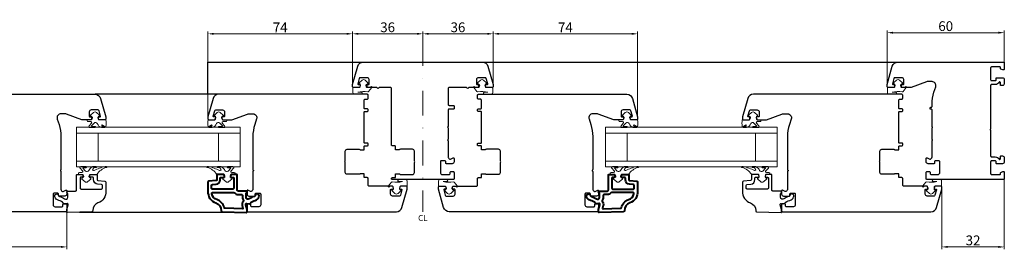
# Model space of a CAD drawing. Units: millimetres. Extents: x -15676 to -8099, y 1777 to 4511.
# Drawn here: x -9033 to -8529, y 1856 to 1974 of the extents above; entities that cross this region are included whole.
import ezdxf

# ---------------------------------------------------------------- set-up
doc = ezdxf.new("R2010")
doc.units = ezdxf.units.MM
doc.linetypes.add('DASHDOT', pattern=[25.4, 12.7, -6.35, 0, -6.35])
for name, color, linetype, lineweight in [('BURLETE', 251, 'Continuous', 18), ('COTAS', 4, 'Continuous', 25), ('EJES', 3, 'DASHDOT', 9), ('SUPLEMENTOS', 131, 'Continuous', 9)]:
    doc.layers.add(name, color=color, linetype=linetype, lineweight=lineweight)
doc.layers.add('Perfil PVC', color=7, linetype='Continuous', lineweight=30, true_color=0x20366e)
doc.layers.add('PERFILES', color=7, linetype='Continuous', lineweight=40, true_color=0x22346e)
doc.styles.add('ARIAL', font='arial.ttf')
doc.styles.get("Standard").update_dxf_attribs({"font": 'arial.ttf'})
doc.dimstyles.new('SCALE1-1Hor', dxfattribs={"dimtxt": 2.5, "dimasz": 3, "dimexe": 1.2, "dimexo": 0.1, "dimgap": 0.8, "dimtad": 1, "dimtoh": 1, "dimdec": 0, "dimdsep": 46, "dimtxsty": 'ARIAL', "dimcen": 0, "dimclrd": 5, "dimclre": 5, "dimclrt": 256, "dimadec": 0, "dimazin": 0, "dimtp": 0.3, "dimtm": 0.3, "dimtfac": 1, "dimtdec": 0, "dimtmove": 2, "dimatfit": 3, "dimfxl": 1, "dimtolj": 1, "dimtzin": 0, "dimlwd": 9, "dimlwe": 9, "dimarcsym": 0})

# ---------------------------------------------------------------- blocks, each defined once
blk = doc.blocks.new('JQ 2')
at = {"layer": 'PERFILES'}
for points in [[(3.16, 0.64), (3.27, -0.7, -0.256912), (3.08, -1.14, 0.18826), (1.57, -3.63, -0.291537), (-0.25, -5.61), (-0.46, -5.67, -1), (-0.98, -3.73), (-0.76, -3.68, 0.291537), (-0.4, -3.28, -0.12332), (0.79, -0.62, 0.625521), (0, 1), (-1.86, 1, 0.267949), (-2.29, 0.75, -0.767327), (-3.22, 1), (-3.22, 5, 0.414214), (-3.72, 5.5), (-11.42, 5.5, -0.414214), (-11.72, 5.8), (-11.72, 8.46, -0.339454), (-11.5, 8.75), (-10.6, 8.99, -0.493145), (-10.22, 8.7), (-10.22, 7.6, 0.414214), (-9.92, 7.3), (-4.72, 7.3, 0.414214), (-4.22, 7.8), (-4.22, 18.2, 0.414214), (-4.72, 18.7), (-6.07, 18.7, 0.388879), (-6.57, 18.24), (-6.74, 16.3, -0.388879), (-9.03, 14.2), (-9.92, 14.2, 0.414214), (-10.22, 13.9), (-10.22, 12.3, -0.493145), (-10.6, 12.01), (-11.5, 12.25, -0.339454), (-11.72, 12.54), (-11.72, 15.7, -0.414214), (-11.42, 16), (-9.03, 16, 0.388879), (-8.54, 16.46), (-8.22, 20.04, -0.388879), (-7.72, 20.5), (-3.18, 20.5, -0.337606), (2.87, 16.47, 0.331659), (6.82, 13.77, -0.416231), (7.34, 13.29), (7.78, 0.81, -0.424475), (7.48, 0.5), (6.28, 0.5), (3.79, 1.17, 0.520567)], [(-1.8, 18.59, 0.48633), (-2.42, 18.11), (-2.42, 7.14, 0.221671), (-2.24, 6.76, -0.221671), (-1.42, 5), (-1.42, 3.3, 0.414214), (-0.92, 2.8), (0, 2.8, -0.157197), (1.64, 2.27, 0.368652), (2.02, 2.31, -0.268939), (4.25, 2.91), (5.53, 2.56, 0.504041), (5.9, 2.86), (5.6, 11.68, 0.333102), (5.22, 12.15, -0.252538), (1.17, 15.88, 0.255175)]]:
    blk.add_lwpolyline(points, format="xyb", close=True, dxfattribs=at)
blk = doc.blocks.new('*D46')
at = {"layer": 'COTAS', "color": 5, "lineweight": 9, "transparency": 16777216}
for p, q in [((-8936.59, 1923.67), (-8936.59, 1967.7)), ((-8933.59, 1966.5), (-8865.59, 1966.5)), ((-8862.59, 1940.18), (-8862.59, 1967.7))]:
    blk.add_line(p, q, dxfattribs=at)
at = {"layer": 'COTAS', "color": 5, "transparency": 16777216}
for points in [[(-8933.59, 1967), (-8933.59, 1966), (-8936.59, 1966.5)], [(-8865.59, 1967), (-8865.59, 1966), (-8862.59, 1966.5)]]:
    blk.add_solid(points, dxfattribs=at)
at = {"layer": 'Defpoints', "color": 0, "transparency": 16777216}
for p in [(-8862.59, 1966.5), (-8862.59, 1940.08), (-8936.59, 1923.57)]:
    blk.add_point(p, dxfattribs=at)
at = {"layer": 'COTAS', "transparency": 16777216, "insert": (-8899.59, 1969.8), "char_height": 5, "attachment_point": 5, "style": 'ARIAL'}
blk.add_mtext('\\A1;74', dxfattribs=at)
blk = doc.blocks.new('*D47')
at = {"layer": 'COTAS', "color": 5, "lineweight": 9, "transparency": 16777216}
for p, q in [((-8862.59, 1940.68), (-8862.59, 1967.7)), ((-8859.59, 1966.5), (-8829.59, 1966.5)), ((-8826.59, 1952.17), (-8826.59, 1967.7))]:
    blk.add_line(p, q, dxfattribs=at)
at = {"layer": 'COTAS', "color": 5, "transparency": 16777216}
for points in [[(-8859.59, 1967), (-8859.59, 1966), (-8862.59, 1966.5)], [(-8829.59, 1967), (-8829.59, 1966), (-8826.59, 1966.5)]]:
    blk.add_solid(points, dxfattribs=at)
at = {"layer": 'Defpoints', "color": 0, "transparency": 16777216}
for p in [(-8826.59, 1966.5), (-8826.59, 1952.07), (-8862.59, 1940.58)]:
    blk.add_point(p, dxfattribs=at)
at = {"layer": 'COTAS', "transparency": 16777216, "insert": (-8844.59, 1969.85), "char_height": 5, "attachment_point": 5, "style": 'ARIAL'}
blk.add_mtext('\\A1;36', dxfattribs=at)
blk = doc.blocks.new('*D48')
at = {"layer": 'COTAS', "color": 5, "lineweight": 9, "transparency": 16777216}
for p, q in [((-8790.59, 1940.18), (-8790.59, 1967.7)), ((-8787.59, 1966.5), (-8719.59, 1966.5)), ((-8716.59, 1924.18), (-8716.59, 1967.7))]:
    blk.add_line(p, q, dxfattribs=at)
at = {"layer": 'COTAS', "color": 5, "transparency": 16777216}
for points in [[(-8787.59, 1967), (-8787.59, 1966), (-8790.59, 1966.5)], [(-8719.59, 1967), (-8719.59, 1966), (-8716.59, 1966.5)]]:
    blk.add_solid(points, dxfattribs=at)
at = {"layer": 'Defpoints', "color": 0, "transparency": 16777216}
for p in [(-8716.59, 1966.5), (-8790.59, 1940.08), (-8716.59, 1924.08)]:
    blk.add_point(p, dxfattribs=at)
at = {"layer": 'COTAS', "transparency": 16777216, "insert": (-8753.59, 1969.8), "char_height": 5, "attachment_point": 5, "style": 'ARIAL'}
blk.add_mtext('\\A1;74', dxfattribs=at)
blk = doc.blocks.new('*D49')
at = {"layer": 'COTAS', "color": 5, "lineweight": 9, "transparency": 16777216}
for p, q in [((-8826.59, 1952.17), (-8826.59, 1967.7)), ((-8823.59, 1966.5), (-8793.59, 1966.5)), ((-8790.59, 1940.18), (-8790.59, 1967.7))]:
    blk.add_line(p, q, dxfattribs=at)
at = {"layer": 'COTAS', "color": 5, "transparency": 16777216}
for points in [[(-8823.59, 1967), (-8823.59, 1966), (-8826.59, 1966.5)], [(-8793.59, 1967), (-8793.59, 1966), (-8790.59, 1966.5)]]:
    blk.add_solid(points, dxfattribs=at)
at = {"layer": 'Defpoints', "color": 0, "transparency": 16777216}
for p in [(-8790.59, 1966.5), (-8826.59, 1952.07), (-8790.59, 1940.08)]:
    blk.add_point(p, dxfattribs=at)
at = {"layer": 'COTAS', "transparency": 16777216, "insert": (-8808.59, 1969.85), "char_height": 5, "attachment_point": 5, "style": 'ARIAL'}
blk.add_mtext('\\A1;36', dxfattribs=at)
blk = doc.blocks.new('702500')
at = {"layer": 'Perfil PVC'}
blk.add_lwpolyline([(815.21, 1213.5), (814.96, 1214.4, -0.493145), (815.25, 1214.78), (815.96, 1214.78, 0.498385), (816.25, 1215.16), (815.46, 1217.91, 0.33477), (814.98, 1218.28), (811.45, 1218.28, 0.414214), (810.45, 1217.28), (810.45, 1215.08, 0.414214), (810.75, 1214.78), (811.65, 1214.78, -0.493145), (811.94, 1214.4), (811.7, 1213.5, -0.339454), (811.41, 1213.28), (806.82, 1213.28, 0.267949), (806.39, 1213.03, -0.57735), (805.52, 1213.03, 0.267949), (805.09, 1213.28), (796.45, 1213.28, 0.414214), (795.95, 1212.78), (795.95, 1204.63, 0.414214), (796.45, 1204.13), (798.65, 1204.13, -0.414214), (798.95, 1203.83), (798.95, 1202.43, -0.414214), (798.65, 1202.13), (796.25, 1202.13, 0.414214), (795.95, 1201.83), (795.95, 1193.45, -0.267949), (795.8, 1193.19, 0.57735), (795.8, 1192.67, -0.267949), (795.95, 1192.41), (795.95, 1186.95, -0.267949), (795.8, 1186.69, 0.57735), (795.8, 1186.17, -0.267949), (795.95, 1185.91), (795.95, 1177.6, 0.206032), (796.11, 1177.24, -0.056428), (796.5, 1176.77, 0.370662), (797.13, 1176.6), (798.53, 1177.25, -0.548619), (798.95, 1176.98), (798.95, 1175.28, -0.414214), (797.95, 1174.28), (795.05, 1174.28, -0.414214), (794.75, 1174.58), (794.75, 1175.28, 0.414214), (794.25, 1175.78), (792.45, 1175.78, 0.414214), (791.95, 1175.28), (791.95, 1169.78, 0.414214), (792.95, 1168.78), (796.45, 1168.78, 0.414214), (796.95, 1169.28), (796.95, 1169.78, -0.414214), (797.45, 1170.28), (798.45, 1170.28, -0.414214), (798.95, 1169.78), (798.95, 1166.58, -0.414214), (798.65, 1166.28), (767.25, 1166.28, -0.414214), (766.95, 1166.58), (766.95, 1166.68, -0.414214), (767.45, 1167.18), (768.73, 1167.18, 0.429634), (769.03, 1167.49), (768.95, 1168.86, -0.429634), (769.25, 1169.18), (770.86, 1169.18, -0.267949), (771.12, 1169.03, 0.267949), (771.55, 1168.78), (777.65, 1168.78, 0.414214), (778.65, 1169.78), (778.65, 1174.75, -0.182676), (778.73, 1174.95, 0.377964), (778.73, 1175.61, -0.182676), (778.65, 1175.81), (778.65, 1180.68, 0.414214), (777.65, 1181.68), (771.48, 1181.68, 0.227735), (771.09, 1181.49, -0.227735), (770.86, 1181.38), (769.25, 1181.38, -0.429634), (768.95, 1181.69), (769.03, 1183.06, 0.429634), (768.73, 1183.38), (767.45, 1183.38, -0.414214), (766.95, 1183.88), (766.95, 1212.78, 0.414214), (766.45, 1213.28), (760.82, 1213.28, 0.267949), (760.39, 1213.03, -0.57735), (759.52, 1213.03, 0.267949), (759.09, 1213.28), (754.5, 1213.28, -0.339454), (754.21, 1213.5), (753.96, 1214.4, -0.493145), (754.25, 1214.78), (755.15, 1214.78, 0.414214), (755.45, 1215.08), (755.45, 1217.28, 0.414214), (754.45, 1218.28), (750.93, 1218.28, 0.33477), (750.45, 1217.91), (749.66, 1215.16, 0.498385), (749.95, 1214.78), (750.65, 1214.78, -0.493145), (750.94, 1214.4), (750.7, 1213.5, -0.339454), (750.41, 1213.28), (747.45, 1213.28, -0.414214), (746.95, 1213.78), (746.95, 1214.79), (749.62, 1224.1, -0.33477), (752.5, 1226.28), (813.4, 1226.28, -0.33477), (816.29, 1224.1), (818.95, 1214.79), (818.95, 1213.78, -0.414214), (818.45, 1213.28), (815.5, 1213.28, -0.339454)], format="xyb", close=True, dxfattribs=at)
blk = doc.blocks.new('702201')
at = {"layer": 'Perfil PVC'}
blk.add_lwpolyline([(28.4, 22.3, -0.429633), (28.0843, 22.0004), (26.7157, 22.0721, 0.429633), (26.4, 21.7725), (26.4, 20.5, -0.414214), (25.9, 20), (25.3, 20, -0.414214), (25, 20.3), (25, 21.7, 0.414214), (24.7, 22), (9, 22, 0.414214), (8.7, 21.7), (8.7, 20.3, -0.414214), (8.4, 20), (7.8, 20, -0.414214), (7.5, 20.3), (7.5, 21.5, 0.414214), (7, 22), (3, 22, 0.414214), (2.5, 21.5), (2.5, 20.5, -0.414214), (2, 20), (0.5, 20, -0.414214), (0, 20.5), (0, 96.4506, -0.33477), (2.1749, 99.3349), (11.4914, 102), (12.5, 102, -0.414214), (13, 101.5), (13, 98.5412, -0.339501), (12.7776, 98.2514), (11.8776, 98.0102, -0.493094), (11.5, 98.3), (11.5, 99.0043, 0.498356), (11.1175, 99.2928), (8.3625, 98.5046, 0.334776), (8, 98.0239), (8, 94.5, 0.414214), (9, 93.5), (11.2, 93.5, 0.414214), (11.5, 93.8), (11.5, 94.7, -0.493094), (11.8776, 94.9898), (12.7776, 94.7486, -0.339501), (13, 94.4588), (13, 89.7424), (10.1206, 81.8314, 0.087495), (10, 81.1473), (10, 79, 0.509521), (12.618, 77.0979), (15.4595, 78.0211, -0.078702), (21.6398, 79), (38.4804, 79, -0.267946), (38.7402, 78.85, 0.577342), (39.2598, 78.85, -0.267946), (39.5196, 79), (48.6762, 79, 0.206054), (49.0393, 79.1563, -0.056422), (49.5039, 79.5476, 0.370686), (49.68, 80.1751), (49.0281, 81.5732, -0.54863), (49.3, 82), (51, 82, -0.414214), (52, 81), (52, 78.1, -0.414214), (51.7, 77.8), (51, 77.8, 0.414214), (50.5, 77.3), (50.5, 75.5, 0.414214), (51, 75), (56.5, 75, 0.414214), (57.5, 76), (57.5, 79.5, 0.414214), (57, 80), (56.5, 80, -0.414214), (56, 80.5), (56, 81.5, -0.414214), (56.5, 82), (59.7, 82, -0.414214), (60, 81.7), (60, 5.5494, -0.33477), (57.8251, 2.6651), (48.5086, 0), (47.5, 0, -0.414214), (47, 0.5), (47, 3.4588, -0.339501), (47.2224, 3.7486), (48.1224, 3.9898, -0.493094), (48.5, 3.7), (48.5, 2.9957, 0.498356), (48.8825, 2.7072), (51.6375, 3.4954, 0.334776), (52, 3.9761), (52, 7.5, 0.414214), (51, 8.5), (48.8, 8.5, 0.414214), (48.5, 8.2), (48.5, 7.3, -0.493094), (48.1224, 7.0102), (47.2224, 7.2514, -0.339501), (47, 7.5412), (47, 19.5, 0.414214), (46.5, 20), (43.1, 20, -0.414214), (42.6, 20.5), (42.6, 21.7725, 0.429633), (42.2843, 22.0721), (40.9157, 22.0004, -0.429633), (40.6, 22.3), (40.6, 23.9022, -0.227742), (40.7125, 24.1364, 0.227731), (40.9, 24.5267), (40.9, 30.6997, 0.414214), (39.9, 31.6997), (35.0291, 31.6997, -0.182634), (34.8307, 31.7747, 0.377948), (34.1693, 31.7747, -0.182634), (33.9709, 31.6997), (29.1, 31.6997, 0.414214), (28.1, 30.6997), (28.1, 24.5267, 0.227731), (28.2875, 24.1364, -0.227742), (28.4, 23.9022), (28.4, 22.3)], format="xyb", dxfattribs=at)
blk = doc.blocks.new('*D97')
at = {"layer": 'COTAS', "color": 5, "lineweight": 9, "transparency": 16777216}
for p, q in [((-9090.86, 1887.46), (-9090.86, 1856.34)), ((-9008.86, 1876.19), (-9008.86, 1856.34)), ((-9011.86, 1857.54), (-9087.86, 1857.54))]:
    blk.add_line(p, q, dxfattribs=at)
at = {"layer": 'COTAS', "color": 5, "transparency": 16777216}
for points in [[(-9087.86, 1858.04), (-9087.86, 1857.04), (-9090.86, 1857.54)], [(-9011.86, 1858.04), (-9011.86, 1857.04), (-9008.86, 1857.54)]]:
    blk.add_solid(points, dxfattribs=at)
at = {"layer": 'Defpoints', "color": 0, "transparency": 16777216}
for p in [(-9090.86, 1887.56), (-9008.86, 1876.29), (-9090.86, 1857.54)]:
    blk.add_point(p, dxfattribs=at)
at = {"layer": 'COTAS', "transparency": 16777216, "insert": (-9049.86, 1860.89), "char_height": 5, "attachment_point": 5, "style": 'ARIAL'}
blk.add_mtext('\\A1;82', dxfattribs=at)
blk = doc.blocks.new('*D98')
at = {"layer": 'COTAS', "color": 5, "lineweight": 9, "transparency": 16777216}
for p, q in [((-8528.88, 1893.87), (-8528.88, 1856.34)), ((-8560.88, 1887.46), (-8560.88, 1856.34)), ((-8557.88, 1857.54), (-8531.88, 1857.54))]:
    blk.add_line(p, q, dxfattribs=at)
at = {"layer": 'COTAS', "color": 5, "transparency": 16777216}
for points in [[(-8557.88, 1858.04), (-8557.88, 1857.04), (-8560.88, 1857.54)], [(-8531.88, 1858.04), (-8531.88, 1857.04), (-8528.88, 1857.54)]]:
    blk.add_solid(points, dxfattribs=at)
at = {"layer": 'Defpoints', "color": 0, "transparency": 16777216}
for p in [(-8528.88, 1893.97), (-8560.88, 1887.56), (-8528.88, 1857.54)]:
    blk.add_point(p, dxfattribs=at)
at = {"layer": 'COTAS', "transparency": 16777216, "insert": (-8544.88, 1860.89), "char_height": 5, "attachment_point": 5, "style": 'ARIAL'}
blk.add_mtext('\\A1;32', dxfattribs=at)
blk = doc.blocks.new('*D99')
at = {"layer": 'COTAS', "color": 5, "lineweight": 9, "transparency": 16777216}
for p, q in [((-8588.88, 1940.17), (-8588.88, 1968.28)), ((-8585.88, 1967.08), (-8531.88, 1967.08)), ((-8528.88, 1951.87), (-8528.88, 1968.28))]:
    blk.add_line(p, q, dxfattribs=at)
at = {"layer": 'COTAS', "color": 5, "transparency": 16777216}
for points in [[(-8585.88, 1967.58), (-8585.88, 1966.58), (-8588.88, 1967.08)], [(-8531.88, 1967.58), (-8531.88, 1966.58), (-8528.88, 1967.08)]]:
    blk.add_solid(points, dxfattribs=at)
at = {"layer": 'Defpoints', "color": 0, "transparency": 16777216}
for p in [(-8528.88, 1967.08), (-8528.88, 1951.77), (-8588.88, 1940.07)]:
    blk.add_point(p, dxfattribs=at)
at = {"layer": 'COTAS', "transparency": 16777216, "insert": (-8558.88, 1970.43), "char_height": 5, "attachment_point": 5, "style": 'ARIAL'}
blk.add_mtext('\\A1;60', dxfattribs=at)

msp = doc.modelspace()

# ---------------------------------------------------------------- linework, layer by layer
at = {"color": 251, "true_color": 0x636466}
for p, q in [((-8835.67, 1952.07), (-8583.33, 1952.07)), ((-8931.04, 1935.57), (-8994.41, 1935.57)), ((-9002.31, 1875.35), (-8923.14, 1875.35))]:
    msp.add_line(p, q, dxfattribs=at)
at = {"transparency": 33554556}
msp.add_lwpolyline([(-8936.62, 1935.57), (-8936.62, 1952.07), (-8856.88, 1952.07)], dxfattribs=at)
at = {"layer": 'BURLETE', "color": 251, "lineweight": 9, "true_color": 0x636466}
for points in [[(-8857.71, 1942.77), (-8859.16, 1941.48, 0.598286), (-8859.04, 1940.97), (-8858.81, 1940.91, -0.339454), (-8858.66, 1940.71), (-8858.66, 1939.37, -0.414214), (-8858.96, 1939.07), (-8862.06, 1939.07, 0.414214), (-8862.36, 1938.77), (-8862.36, 1936.45, 0.240079), (-8861.95, 1935.65), (-8858.36, 1935.58), (-8857.93, 1935.76, 0.414214), (-8857.68, 1936.42), (-8857.68, 1936.42, 0.414214), (-8858.34, 1936.68), (-8858.42, 1936.64, -0.125909), (-8858.66, 1936.6), (-8859.91, 1936.71, -0.085968), (-8854.77, 1936.88, 0.258257), (-8854.32, 1937.05), (-8852.68, 1939, 1), (-8853.14, 1939.39), (-8853.31, 1939.19, -0.221695), (-8853.54, 1939.09), (-8854.86, 1939.09, -0.415041), (-8855.16, 1939.39), (-8855.16, 1940.71, -0.339454), (-8855.01, 1940.91), (-8854.78, 1940.97, 0.598286), (-8854.66, 1941.48), (-8856.12, 1942.77, 0.378208)], [(-8795.48, 1942.77), (-8794.02, 1941.48, -0.598286), (-8794.14, 1940.97), (-8794.37, 1940.91, 0.339454), (-8794.52, 1940.71), (-8794.52, 1939.37, 0.414214), (-8794.22, 1939.07), (-8791.12, 1939.07, -0.414214), (-8790.82, 1938.77), (-8790.82, 1936.45, -0.240079), (-8791.23, 1935.65), (-8794.83, 1935.58), (-8795.25, 1935.76, -0.414214), (-8795.51, 1936.42), (-8795.51, 1936.42, -0.414214), (-8794.85, 1936.68), (-8794.77, 1936.64, 0.125909), (-8794.52, 1936.6), (-8793.28, 1936.71, 0.085968), (-8798.42, 1936.88, -0.258257), (-8798.87, 1937.05), (-8800.5, 1939, -1), (-8800.04, 1939.39), (-8799.88, 1939.19, 0.221695), (-8799.65, 1939.09), (-8798.32, 1939.09, 0.415041), (-8798.02, 1939.39), (-8798.02, 1940.71, 0.339454), (-8798.17, 1940.91), (-8798.4, 1940.97, -0.598286), (-8798.52, 1941.48), (-8797.07, 1942.77, -0.378208)], [(-8584.1, 1942.77), (-8585.55, 1941.48, 0.598286), (-8585.43, 1940.97), (-8585.2, 1940.91, -0.339454), (-8585.05, 1940.71), (-8585.05, 1939.37, -0.414214), (-8585.35, 1939.07), (-8588.45, 1939.07, 0.414214), (-8588.75, 1938.77), (-8588.75, 1936.45, 0.240079), (-8588.34, 1935.65), (-8584.75, 1935.58), (-8584.32, 1935.76, 0.414214), (-8584.07, 1936.42), (-8584.07, 1936.42, 0.414214), (-8584.72, 1936.68), (-8584.81, 1936.64, -0.125909), (-8585.05, 1936.6), (-8586.3, 1936.71, -0.085968), (-8581.16, 1936.88, 0.258257), (-8580.71, 1937.05), (-8579.07, 1939, 1), (-8579.53, 1939.39), (-8579.69, 1939.19, -0.221695), (-8579.92, 1939.09), (-8581.25, 1939.09, -0.415041), (-8581.55, 1939.39), (-8581.55, 1940.71, -0.339454), (-8581.4, 1940.91), (-8581.17, 1940.97, 0.598286), (-8581.05, 1941.48), (-8582.51, 1942.77, 0.378208)], [(-8839.28, 1884.87), (-8837.82, 1886.15, 0.598286), (-8837.94, 1886.67), (-8838.17, 1886.73, -0.339454), (-8838.32, 1886.92), (-8838.32, 1888.27, -0.414214), (-8838.02, 1888.57), (-8834.92, 1888.57, 0.414214), (-8834.62, 1888.87), (-8834.62, 1891.18, 0.240079), (-8835.03, 1891.99), (-8838.62, 1892.06), (-8839.05, 1891.87, 0.414214), (-8839.31, 1891.21), (-8839.31, 1891.21, 0.414214), (-8838.65, 1890.96), (-8838.56, 1890.99, -0.125909), (-8838.32, 1891.03), (-8837.07, 1890.93, -0.085968), (-8842.21, 1890.76, 0.258257), (-8842.67, 1890.58), (-8844.3, 1888.63, 1), (-8843.84, 1888.25), (-8843.68, 1888.44, -0.221695), (-8843.45, 1888.55), (-8842.12, 1888.55, -0.415041), (-8841.82, 1888.25), (-8841.82, 1886.92, -0.339454), (-8841.97, 1886.73), (-8842.2, 1886.67, 0.598286), (-8842.32, 1886.15), (-8840.87, 1884.87, 0.378208)], [(-8813.91, 1884.87), (-8815.36, 1886.15, -0.598286), (-8815.24, 1886.67), (-8815.01, 1886.73, 0.339454), (-8814.86, 1886.92), (-8814.86, 1888.27, 0.414214), (-8815.16, 1888.57), (-8818.26, 1888.57, -0.414214), (-8818.56, 1888.87), (-8818.56, 1891.18, -0.240079), (-8818.15, 1891.99), (-8814.56, 1892.06), (-8814.13, 1891.87, -0.414214), (-8813.88, 1891.21), (-8813.88, 1891.21, -0.414214), (-8814.54, 1890.96), (-8814.62, 1890.99, 0.125909), (-8814.86, 1891.03), (-8816.11, 1890.93, 0.085968), (-8810.97, 1890.76, -0.258257), (-8810.52, 1890.58), (-8808.88, 1888.63, -1), (-8809.34, 1888.25), (-8809.51, 1888.44, 0.221695), (-8809.74, 1888.55), (-8811.06, 1888.55, 0.415041), (-8811.36, 1888.25), (-8811.36, 1886.92, 0.339454), (-8811.22, 1886.73), (-8810.99, 1886.67, -0.598286), (-8810.87, 1886.15), (-8812.32, 1884.87, -0.378208)], [(-8565.67, 1884.87), (-8564.21, 1886.15, 0.598286), (-8564.33, 1886.67), (-8564.56, 1886.73, -0.339454), (-8564.71, 1886.92), (-8564.71, 1888.27, -0.414214), (-8564.41, 1888.57), (-8561.31, 1888.57, 0.414214), (-8561.01, 1888.87), (-8561.01, 1891.18, 0.240079), (-8561.42, 1891.99), (-8565.01, 1892.06), (-8565.44, 1891.87, 0.414214), (-8565.7, 1891.21), (-8565.7, 1891.21, 0.414214), (-8565.04, 1890.96), (-8564.95, 1890.99, -0.125909), (-8564.71, 1891.03), (-8563.46, 1890.93, -0.085968), (-8568.6, 1890.76, 0.258257), (-8569.05, 1890.58), (-8570.69, 1888.63, 1), (-8570.23, 1888.25), (-8570.07, 1888.44, -0.221695), (-8569.84, 1888.55), (-8568.51, 1888.55, -0.415041), (-8568.21, 1888.25), (-8568.21, 1886.92, -0.339454), (-8568.36, 1886.73), (-8568.59, 1886.67, 0.598286), (-8568.71, 1886.15), (-8567.25, 1884.87, 0.378208)]]:
    msp.add_lwpolyline(points, format="xyb", close=True, dxfattribs=at)
at = {"layer": 'BURLETE', "color": 251, "lineweight": 5, "true_color": 0x636466}
for points in [[(-8990.89, 1919.47), (-8990.59, 1919.16), (-8989.53, 1919.07, -0.957292), (-8989.55, 1918.57), (-8991.1, 1918.57, -0.191879), (-8993.27, 1920.58, 0.518269), (-8994.88, 1920.86), (-8996.25, 1919.49, 0.63707), (-8996.19, 1919.32), (-8994.48, 1919.17, -0.957292), (-8994.5, 1918.57), (-8997, 1918.57, -0.638063), (-8997.38, 1919.39), (-8996.22, 1920.76, 0.63707), (-8996.6, 1921.59), (-8998, 1921.59, -0.388879), (-8998.49, 1922.05), (-8998.51, 1922.27, -0.440011), (-8998.21, 1922.59), (-8996.46, 1922.59, 0.415041), (-8996.15, 1922.89), (-8996.15, 1924.21, 0.339454), (-8996.3, 1924.41), (-8996.53, 1924.47, -0.598286), (-8996.65, 1924.98), (-8995.2, 1926.27, -0.378208), (-8993.61, 1926.27), (-8992.16, 1924.98, -0.598286), (-8992.28, 1924.47), (-8992.51, 1924.41, 0.339454), (-8992.65, 1924.21), (-8992.65, 1922.87, 0.414214), (-8992.35, 1922.57), (-8989.01, 1922.57, -0.365135), (-8988.91, 1922.49, -0.104979), (-8988.91, 1919.04, -0.549453), (-8989.22, 1918.91), (-8990.57, 1919.85, 0.908789)], [(-8934.56, 1919.47), (-8934.86, 1919.16), (-8935.93, 1919.07, 0.957292), (-8935.9, 1918.57), (-8934.36, 1918.57, 0.191879), (-8932.19, 1920.58, -0.518269), (-8930.58, 1920.86), (-8929.2, 1919.49, -0.63707), (-8929.27, 1919.32), (-8930.98, 1919.17, 0.957292), (-8930.95, 1918.57), (-8928.46, 1918.57, 0.638063), (-8928.07, 1919.39), (-8929.23, 1920.76, -0.63707), (-8928.85, 1921.59), (-8927.46, 1921.59, 0.388879), (-8926.96, 1922.05), (-8926.95, 1922.27, 0.440011), (-8927.25, 1922.59), (-8929, 1922.59, -0.415041), (-8929.3, 1922.89), (-8929.3, 1924.21, -0.339454), (-8929.15, 1924.41), (-8928.92, 1924.47, 0.598286), (-8928.8, 1924.98), (-8930.26, 1926.27, 0.378208), (-8931.85, 1926.27), (-8933.3, 1924.98, 0.598286), (-8933.18, 1924.47), (-8932.95, 1924.41, -0.339454), (-8932.8, 1924.21), (-8932.8, 1922.87, -0.414214), (-8933.1, 1922.57), (-8936.45, 1922.57, 0.365135), (-8936.55, 1922.49, 0.104979), (-8936.55, 1919.04, 0.549453), (-8936.23, 1918.91), (-8934.89, 1919.85, -0.908789)], [(-8718.6, 1919.47), (-8718.3, 1919.16), (-8717.24, 1919.07, -0.957292), (-8717.26, 1918.57), (-8718.81, 1918.57, -0.191879), (-8720.98, 1920.58, 0.518269), (-8722.59, 1920.86), (-8723.96, 1919.49, 0.63707), (-8723.9, 1919.32), (-8722.19, 1919.17, -0.957292), (-8722.21, 1918.57), (-8724.71, 1918.57, -0.638063), (-8725.09, 1919.39), (-8723.93, 1920.76, 0.63707), (-8724.31, 1921.59), (-8725.7, 1921.59, -0.388879), (-8726.2, 1922.05), (-8726.22, 1922.27, -0.440011), (-8725.92, 1922.59), (-8724.16, 1922.59, 0.415041), (-8723.86, 1922.89), (-8723.86, 1924.21, 0.339454), (-8724.01, 1924.41), (-8724.24, 1924.47, -0.598286), (-8724.36, 1924.98), (-8722.91, 1926.27, -0.378208), (-8721.32, 1926.27), (-8719.86, 1924.98, -0.598286), (-8719.99, 1924.47), (-8720.21, 1924.41, 0.339454), (-8720.36, 1924.21), (-8720.36, 1922.87, 0.414214), (-8720.06, 1922.57), (-8716.71, 1922.57, -0.365135), (-8716.62, 1922.49, -0.104979), (-8716.62, 1919.04, -0.549453), (-8716.93, 1918.91), (-8718.28, 1919.85, 0.908789)], [(-8661.05, 1919.47), (-8661.35, 1919.16), (-8662.42, 1919.07, 0.957292), (-8662.39, 1918.57), (-8660.85, 1918.57, 0.191879), (-8658.68, 1920.58, -0.518269), (-8657.07, 1920.86), (-8655.69, 1919.49, -0.63707), (-8655.75, 1919.32), (-8657.47, 1919.17, 0.957292), (-8657.44, 1918.57), (-8654.94, 1918.57, 0.638063), (-8654.56, 1919.39), (-8655.72, 1920.76, -0.63707), (-8655.34, 1921.59), (-8653.95, 1921.59, 0.388879), (-8653.45, 1922.05), (-8653.43, 1922.27, 0.440011), (-8653.73, 1922.59), (-8655.49, 1922.59, -0.415041), (-8655.79, 1922.89), (-8655.79, 1924.21, -0.339454), (-8655.64, 1924.41), (-8655.41, 1924.47, 0.598286), (-8655.29, 1924.98), (-8656.75, 1926.27, 0.378208), (-8658.33, 1926.27), (-8659.79, 1924.98, 0.598286), (-8659.67, 1924.47), (-8659.44, 1924.41, -0.339454), (-8659.29, 1924.21), (-8659.29, 1922.87, -0.414214), (-8659.59, 1922.57), (-8662.94, 1922.57, 0.365135), (-8663.04, 1922.49, 0.104979), (-8663.03, 1919.04, 0.549453), (-8662.72, 1918.91), (-8661.37, 1919.85, -0.908789)], [(-9002.57, 1894.63, -0.440011), (-9002.87, 1894.96), (-9002.85, 1895.17, -0.388879), (-9002.35, 1895.63), (-9001.14, 1895.63, 0.668468), (-9000.78, 1896.48), (-9002.08, 1897.78, -0.668179), (-9001.72, 1898.63), (-8999.09, 1898.63, -0.957292), (-8999.06, 1898.03), (-9000.55, 1897.9, 0.63707), (-9000.62, 1897.73), (-8999.22, 1896.34, 0.518269), (-8997.61, 1896.61, -0.152062), (-8996, 1898.36), (-8995.54, 1898.63), (-8993.97, 1898.63, -0.957292), (-8993.95, 1898.13), (-8994.98, 1898.04, 0.221695), (-8995.05, 1898), (-8995.53, 1897.32, 0.767327), (-8994.91, 1896.58, -0.06648), (-8989.24, 1898.63), (-8988.63, 1898.63, -0.916331), (-8988.59, 1898.13, 0.192815), (-8993.37, 1894.67, -0.244698), (-8993.45, 1894.63), (-8996.82, 1894.63, 0.414214), (-8997.12, 1894.33), (-8997.12, 1892.98, 0.339454), (-8996.97, 1892.79), (-8996.74, 1892.73, -0.598286), (-8996.62, 1892.21), (-8998.07, 1890.93, -0.378208), (-8999.66, 1890.93), (-9001.12, 1892.21, -0.598286), (-9001, 1892.73), (-9000.77, 1892.79, 0.339454), (-9000.62, 1892.98), (-9000.62, 1894.33, 0.413979), (-9000.92, 1894.63)], [(-8922.94, 1894.63, 0.440011), (-8922.64, 1894.96), (-8922.66, 1895.17, 0.388879), (-8923.16, 1895.63), (-8924.38, 1895.63, -0.668468), (-8924.73, 1896.48), (-8923.44, 1897.78, 0.668179), (-8923.79, 1898.63), (-8926.43, 1898.63, 0.957292), (-8926.45, 1898.03), (-8924.96, 1897.9, -0.63707), (-8924.9, 1897.73), (-8926.29, 1896.34, -0.518269), (-8927.9, 1896.61, 0.152062), (-8929.51, 1898.36), (-8929.98, 1898.63), (-8931.55, 1898.63, 0.957292), (-8931.57, 1898.13), (-8930.54, 1898.04, -0.221695), (-8930.46, 1898), (-8929.99, 1897.32, -0.767327), (-8930.61, 1896.58, 0.06648), (-8936.28, 1898.63), (-8936.88, 1898.63, 0.916331), (-8936.93, 1898.13, -0.192815), (-8932.15, 1894.67, 0.244698), (-8932.06, 1894.63), (-8928.7, 1894.63, -0.414214), (-8928.4, 1894.33), (-8928.4, 1892.98, -0.339454), (-8928.54, 1892.79), (-8928.77, 1892.73, 0.598286), (-8928.89, 1892.21), (-8927.44, 1890.93, 0.378208), (-8925.85, 1890.93), (-8924.4, 1892.21, 0.598286), (-8924.52, 1892.73), (-8924.75, 1892.79, -0.339454), (-8924.9, 1892.98), (-8924.9, 1894.33, -0.413979), (-8924.6, 1894.63)], [(-8730.37, 1894.63, -0.440011), (-8730.67, 1894.96), (-8730.65, 1895.17, -0.388879), (-8730.15, 1895.63), (-8728.94, 1895.63, 0.668468), (-8728.59, 1896.48), (-8729.88, 1897.78, -0.668179), (-8729.53, 1898.63), (-8726.89, 1898.63, -0.957292), (-8726.87, 1898.03), (-8728.36, 1897.9, 0.63707), (-8728.42, 1897.73), (-8727.03, 1896.34, 0.518269), (-8725.42, 1896.61, -0.152062), (-8723.8, 1898.36), (-8723.34, 1898.63), (-8721.77, 1898.63, -0.957292), (-8721.75, 1898.13), (-8722.78, 1898.04, 0.221695), (-8722.85, 1898), (-8723.33, 1897.32, 0.767327), (-8722.71, 1896.58, -0.06648), (-8717.04, 1898.63), (-8716.43, 1898.63, -0.916331), (-8716.39, 1898.13, 0.192815), (-8721.17, 1894.67, -0.244698), (-8721.25, 1894.63), (-8724.62, 1894.63, 0.414214), (-8724.92, 1894.33), (-8724.92, 1892.98, 0.339454), (-8724.77, 1892.79), (-8724.54, 1892.73, -0.598286), (-8724.42, 1892.21), (-8725.88, 1890.93, -0.378208), (-8727.46, 1890.93), (-8728.92, 1892.21, -0.598286), (-8728.8, 1892.73), (-8728.57, 1892.79, 0.339454), (-8728.42, 1892.98), (-8728.42, 1894.33, 0.413979), (-8728.72, 1894.63)], [(-8649.17, 1894.63, 0.440011), (-8648.87, 1894.96), (-8648.89, 1895.17, 0.388879), (-8649.39, 1895.63), (-8650.61, 1895.63, -0.668468), (-8650.96, 1896.48), (-8649.67, 1897.78, 0.668179), (-8650.02, 1898.63), (-8652.66, 1898.63, 0.957292), (-8652.68, 1898.03), (-8651.19, 1897.9, -0.63707), (-8651.13, 1897.73), (-8652.52, 1896.34, -0.518269), (-8654.13, 1896.61, 0.152062), (-8655.74, 1898.36), (-8656.21, 1898.63), (-8657.78, 1898.63, 0.957292), (-8657.8, 1898.13), (-8656.77, 1898.04, -0.221695), (-8656.69, 1898), (-8656.22, 1897.32, -0.767327), (-8656.84, 1896.58, 0.06648), (-8662.51, 1898.63), (-8663.12, 1898.63, 0.916331), (-8663.16, 1898.13, -0.192815), (-8658.38, 1894.67, 0.244698), (-8658.29, 1894.63), (-8654.93, 1894.63, -0.414214), (-8654.63, 1894.33), (-8654.63, 1892.98, -0.339454), (-8654.77, 1892.79), (-8655, 1892.73, 0.598286), (-8655.13, 1892.21), (-8653.67, 1890.93, 0.378208), (-8652.08, 1890.93), (-8650.63, 1892.21, 0.598286), (-8650.75, 1892.73), (-8650.98, 1892.79, -0.339454), (-8651.13, 1892.98), (-8651.13, 1894.33, -0.413979), (-8650.83, 1894.63)]]:
    msp.add_lwpolyline(points, format="xyb", close=True, dxfattribs=at)
at = {"layer": 'EJES'}
msp.add_line((-8826.59, 1962.9), (-8826.59, 1875.47), dxfattribs=at)
at = {"layer": 'Perfil PVC'}
for points in [[(-8529.68, 1896.07), (-8529.38, 1896.07, -0.414214), (-8528.88, 1895.57), (-8528.88, 1892.37, -0.414214), (-8529.18, 1892.07), (-8568.58, 1892.07, -0.414214), (-8568.88, 1892.37), (-8568.88, 1895.57, -0.414214), (-8568.38, 1896.07), (-8567.38, 1896.07, -0.414214), (-8566.88, 1895.57), (-8566.88, 1895.07, 0.414214), (-8566.38, 1894.57), (-8562.88, 1894.57, 0.414214), (-8561.88, 1895.57), (-8561.88, 1901.07, 0.414214), (-8562.38, 1901.57), (-8564.18, 1901.57, 0.414214), (-8564.68, 1901.07), (-8564.68, 1900.37, -0.414214), (-8564.98, 1900.07), (-8567.88, 1900.07, -0.414214), (-8568.88, 1901.07), (-8568.88, 1902.77, -0.548619), (-8568.45, 1903.04), (-8567.06, 1902.39, 0.370662), (-8566.43, 1902.56, -0.056428), (-8566.04, 1903.03, 0.206032), (-8565.88, 1903.39), (-8565.88, 1911.7, -0.267949), (-8565.73, 1911.96, 0.57735), (-8565.73, 1912.48, -0.267949), (-8565.88, 1912.74), (-8565.88, 1918.2, -0.267949), (-8565.73, 1918.46, 0.57735), (-8565.73, 1918.98, -0.267949), (-8565.88, 1919.24), (-8565.88, 1927.62, 0.414214), (-8566.18, 1927.92), (-8566.58, 1927.92, -0.414214), (-8566.88, 1928.22), (-8566.88, 1928.62, -0.414214), (-8566.58, 1928.92), (-8566.38, 1928.92, 0.414214), (-8565.88, 1929.42), (-8565.88, 1930.43, -0.078702), (-8564.9, 1936.61), (-8563.98, 1939.45, 0.509525), (-8565.88, 1942.07), (-8568.03, 1942.07, 0.087489), (-8568.71, 1941.95), (-8576.62, 1939.07), (-8581.34, 1939.07, -0.339454), (-8581.63, 1939.29), (-8581.87, 1940.19, -0.493145), (-8581.58, 1940.57), (-8580.68, 1940.57, 0.414214), (-8580.38, 1940.87), (-8580.38, 1943.07, 0.414214), (-8581.38, 1944.07), (-8584.9, 1944.07, 0.33477), (-8585.39, 1943.71), (-8586.17, 1940.95, 0.498385), (-8585.88, 1940.57), (-8585.18, 1940.57, -0.493145), (-8584.89, 1940.19), (-8585.13, 1939.29, -0.339454), (-8585.42, 1939.07), (-8588.38, 1939.07, -0.414214), (-8588.88, 1939.57), (-8588.88, 1940.58), (-8586.22, 1949.89, -0.33477), (-8583.33, 1952.07), (-8529.18, 1952.07, -0.414214), (-8528.88, 1951.77), (-8528.88, 1948.57, -0.414214), (-8529.38, 1948.07), (-8529.68, 1948.07), (-8530.59, 1948.49, -0.291473), (-8530.88, 1948.95), (-8530.88, 1949.27, 0.414214), (-8531.18, 1949.57), (-8535.38, 1949.57, 0.414214), (-8535.88, 1949.07), (-8535.88, 1943.07, 0.414214), (-8535.38, 1942.57), (-8533.58, 1942.57, 0.414214), (-8533.08, 1943.07), (-8533.08, 1943.77, -0.414214), (-8532.78, 1944.07), (-8529.88, 1944.07, -0.414214), (-8528.88, 1943.07), (-8528.88, 1941.07, -0.414214), (-8529.88, 1940.07), (-8530.58, 1940.07, -0.414214), (-8530.88, 1940.37), (-8530.88, 1941.63, 0.760399), (-8531.44, 1941.78, -0.263265), (-8533.58, 1940.57), (-8535.38, 1940.57, 0.414214), (-8535.88, 1940.07), (-8535.88, 1918.09, -0.267949), (-8536.03, 1917.83, 0.57735), (-8536.03, 1917.31, -0.267949), (-8535.88, 1917.05), (-8535.88, 1904.07, 0.414214), (-8535.38, 1903.57), (-8533.58, 1903.57, -0.263265), (-8531.44, 1902.36, 0.760399), (-8530.88, 1902.51), (-8530.88, 1903.77, -0.414214), (-8530.58, 1904.07), (-8529.88, 1904.07, -0.414214), (-8528.88, 1903.07), (-8528.88, 1901.07, -0.414214), (-8529.88, 1900.07), (-8532.78, 1900.07, -0.414214), (-8533.08, 1900.37), (-8533.08, 1901.07, 0.414214), (-8533.58, 1901.57), (-8535.38, 1901.57, 0.414214), (-8535.88, 1901.07), (-8535.88, 1895.07, 0.414214), (-8535.38, 1894.57), (-8531.18, 1894.57, 0.414214), (-8530.88, 1894.87), (-8530.88, 1895.19, -0.291473), (-8530.59, 1895.64)], [(-9008.2, 1879.12, 0.520567), (-9008.72, 1879.75), (-9010.06, 1879.63, -0.256912), (-9010.5, 1879.83, 0.18826), (-9012.99, 1881.34, -0.291537), (-9014.97, 1883.15), (-9015.03, 1883.37, -1), (-9013.1, 1883.89), (-9013.04, 1883.67, 0.291537), (-9012.64, 1883.31, -0.12332), (-9009.98, 1882.12, 0.625521), (-9008.36, 1882.91), (-9008.36, 1884.76, 0.267949), (-9008.61, 1885.2, -0.767327), (-9008.36, 1886.13), (-9004.36, 1886.13, 0.414214), (-9003.86, 1886.63), (-9003.86, 1894.33, -0.414214), (-9003.56, 1894.63), (-9000.91, 1894.63, -0.339454), (-9000.62, 1894.41), (-9000.37, 1893.51, -0.493145), (-9000.66, 1893.13), (-9001.76, 1893.13, 0.414214), (-9002.06, 1892.83), (-9002.06, 1887.63, 0.414214), (-9001.56, 1887.13), (-8991.16, 1887.13, 0.414214), (-8990.66, 1887.63), (-8990.66, 1888.98, 0.388879), (-8991.12, 1889.48), (-8993.06, 1889.65, -0.388879), (-8995.16, 1891.94), (-8995.16, 1892.83, 0.414214), (-8995.46, 1893.13), (-8997.06, 1893.13, -0.493145), (-8997.35, 1893.51), (-8997.11, 1894.41, -0.339454), (-8996.82, 1894.63), (-8993.66, 1894.63, -0.414214), (-8993.36, 1894.33), (-8993.36, 1891.94, 0.388879), (-8992.91, 1891.44), (-8989.32, 1891.13, -0.388879), (-8988.86, 1890.63), (-8988.86, 1886.09, -0.337606), (-8992.9, 1880.03, 0.331659), (-8995.59, 1876.09, -0.416231), (-8996.07, 1875.56), (-9008.55, 1875.13, -0.424475), (-9008.86, 1875.43), (-9008.86, 1876.63)], [(-8643.55, 1879.12, -0.520567), (-8643.02, 1879.75), (-8641.68, 1879.63, 0.256912), (-8641.24, 1879.83, -0.18826), (-8638.75, 1881.34, 0.291537), (-8636.77, 1883.15), (-8636.71, 1883.37, 1), (-8638.65, 1883.89), (-8638.7, 1883.67, -0.291537), (-8639.1, 1883.31, 0.12332), (-8641.76, 1882.12, -0.625521), (-8643.38, 1882.91), (-8643.38, 1884.76, -0.267949), (-8643.13, 1885.2, 0.767327), (-8643.38, 1886.13), (-8647.38, 1886.13, -0.414214), (-8647.88, 1886.63), (-8647.88, 1894.33, 0.414214), (-8648.18, 1894.63), (-8650.84, 1894.63, 0.339454), (-8651.13, 1894.41), (-8651.37, 1893.51, 0.493145), (-8651.08, 1893.13), (-8649.98, 1893.13, -0.414214), (-8649.68, 1892.83), (-8649.68, 1887.63, -0.414214), (-8650.18, 1887.13), (-8660.58, 1887.13, -0.414214), (-8661.08, 1887.63), (-8661.08, 1888.98, -0.388879), (-8660.62, 1889.48), (-8658.68, 1889.65, 0.388879), (-8656.58, 1891.94), (-8656.58, 1892.83, -0.414214), (-8656.28, 1893.13), (-8654.68, 1893.13, 0.493145), (-8654.39, 1893.51), (-8654.63, 1894.41, 0.339454), (-8654.92, 1894.63), (-8658.08, 1894.63, 0.414214), (-8658.38, 1894.33), (-8658.38, 1891.94, -0.388879), (-8658.84, 1891.44), (-8662.42, 1891.13, 0.388879), (-8662.88, 1890.63), (-8662.88, 1886.09, 0.337606), (-8658.85, 1880.03, -0.331659), (-8656.15, 1876.09, 0.416231), (-8655.67, 1875.56), (-8643.19, 1875.13, 0.424475), (-8642.88, 1875.43), (-8642.88, 1876.63)]]:
    msp.add_lwpolyline(points, format="xyb", close=True, dxfattribs=at)
for points in [[(-9070.36, 1935.57), (-8994.41, 1935.57, -0.33477), (-8991.53, 1933.39), (-8988.86, 1924.08), (-8988.86, 1923.07, -0.414214), (-8989.36, 1922.57), (-8992.32, 1922.57, -0.339501), (-8992.61, 1922.79), (-8992.85, 1923.69, -0.493094), (-8992.56, 1924.07), (-8991.86, 1924.07, 0.498356), (-8991.57, 1924.45), (-8992.36, 1927.21, 0.334776), (-8992.84, 1927.57), (-8996.36, 1927.57, 0.414214), (-8997.36, 1926.57), (-8997.36, 1924.37, 0.414214), (-8997.06, 1924.07), (-8996.16, 1924.07, -0.493094), (-8995.87, 1923.69), (-8996.12, 1922.79, -0.339501), (-8996.41, 1922.57), (-9001.12, 1922.57), (-9009.03, 1925.45, 0.087495), (-9009.72, 1925.57), (-9011.86, 1925.57, 0.509521), (-9013.77, 1922.95), (-9012.84, 1920.11, -0.078702), (-9011.86, 1913.93), (-9011.86, 1897.09, -0.267946), (-9012.01, 1896.83, 0.577342), (-9012.01, 1896.31, -0.267946), (-9011.86, 1896.05), (-9011.86, 1886.89, 0.206054), (-9011.71, 1886.53, -0.056422), (-9011.32, 1886.06, 0.370686), (-9010.69, 1885.89), (-9009.29, 1886.54, -0.54863), (-9008.86, 1886.27), (-9008.86, 1884.57, -0.414214), (-9009.86, 1883.57), (-9012.76, 1883.57, -0.414214), (-9013.06, 1883.87), (-9013.06, 1884.57, 0.414214), (-9013.56, 1885.07), (-9015.36, 1885.07, 0.414214), (-9015.86, 1884.57), (-9015.86, 1879.07, 0.414214), (-9014.86, 1878.07), (-9011.36, 1878.07, 0.414214), (-9010.86, 1878.57), (-9010.86, 1879.07, -0.414214), (-9010.36, 1879.57), (-9009.36, 1879.57, -0.414214), (-9008.86, 1879.07), (-9008.86, 1875.87, -0.414214), (-9009.16, 1875.57), (-9085.31, 1875.57, -0.33477)], [(-8583.18, 1907.17, 0.429633), (-8582.88, 1907.48), (-8582.95, 1908.85, -0.429633), (-8582.65, 1909.17), (-8581.38, 1909.17, 0.414214), (-8580.88, 1909.67), (-8580.88, 1910.27, 0.414214), (-8581.18, 1910.57), (-8582.58, 1910.57, -0.414214), (-8582.88, 1910.87), (-8582.88, 1926.57, -0.414214), (-8582.58, 1926.87), (-8581.18, 1926.87, 0.414214), (-8580.88, 1927.17), (-8580.88, 1927.77, 0.414214), (-8581.18, 1928.07), (-8582.38, 1928.07, -0.414214), (-8582.88, 1928.57), (-8582.88, 1932.57, -0.414214), (-8582.38, 1933.07), (-8581.38, 1933.07, 0.414214), (-8580.88, 1933.57), (-8580.88, 1935.07, 0.414214), (-8581.38, 1935.57), (-8657.33, 1935.57, 0.33477), (-8660.22, 1933.39), (-8662.88, 1924.08), (-8662.88, 1923.07, 0.414214), (-8662.38, 1922.57), (-8659.42, 1922.57, 0.339501), (-8659.13, 1922.79), (-8658.89, 1923.69, 0.493094), (-8659.18, 1924.07), (-8659.88, 1924.07, -0.498356), (-8660.17, 1924.45), (-8659.38, 1927.21, -0.334776), (-8658.9, 1927.57), (-8655.38, 1927.57, -0.414214), (-8654.38, 1926.57), (-8654.38, 1924.37, -0.414214), (-8654.68, 1924.07), (-8655.58, 1924.07, 0.493094), (-8655.87, 1923.69), (-8655.63, 1922.79, 0.339501), (-8655.34, 1922.57), (-8650.62, 1922.57), (-8642.71, 1925.45, -0.087495), (-8642.03, 1925.57), (-8639.88, 1925.57, -0.509521), (-8637.98, 1922.95), (-8638.9, 1920.11, 0.078702), (-8639.88, 1913.93), (-8639.88, 1897.09, 0.267946), (-8639.73, 1896.83, -0.577342), (-8639.73, 1896.31, 0.267946), (-8639.88, 1896.05), (-8639.88, 1886.89, -0.206054), (-8640.04, 1886.53, 0.056422), (-8640.43, 1886.06, -0.370686), (-8641.06, 1885.89), (-8642.45, 1886.54, 0.54863), (-8642.88, 1886.27), (-8642.88, 1884.57, 0.414214), (-8641.88, 1883.57), (-8638.98, 1883.57, 0.414214), (-8638.68, 1883.87), (-8638.68, 1884.57, -0.414214), (-8638.18, 1885.07), (-8636.38, 1885.07, -0.414214), (-8635.88, 1884.57), (-8635.88, 1879.07, -0.414214), (-8636.88, 1878.07), (-8640.38, 1878.07, -0.414214), (-8640.88, 1878.57), (-8640.88, 1879.07, 0.414214), (-8641.38, 1879.57), (-8642.38, 1879.57, 0.414214), (-8642.88, 1879.07), (-8642.88, 1875.87, 0.414214), (-8642.58, 1875.57), (-8566.43, 1875.57, 0.33477), (-8563.55, 1877.74), (-8560.88, 1887.06), (-8560.88, 1888.07, 0.414214), (-8561.38, 1888.57), (-8564.34, 1888.57, 0.339501), (-8564.63, 1888.35), (-8564.87, 1887.45, 0.493094), (-8564.58, 1887.07), (-8563.88, 1887.07, -0.498356), (-8563.59, 1886.69), (-8564.38, 1883.93, -0.334776), (-8564.86, 1883.57), (-8568.38, 1883.57, -0.414214), (-8569.38, 1884.57), (-8569.38, 1886.77, -0.414214), (-8569.08, 1887.07), (-8568.18, 1887.07, 0.493094), (-8567.89, 1887.45), (-8568.13, 1888.35, 0.339501), (-8568.42, 1888.57), (-8580.38, 1888.57, -0.414214), (-8580.88, 1889.07), (-8580.88, 1892.47, 0.414214), (-8581.38, 1892.97), (-8582.65, 1892.97, -0.429633), (-8582.95, 1893.28), (-8582.88, 1894.65, 0.429633), (-8583.18, 1894.97), (-8584.78, 1894.97, 0.227742), (-8585.02, 1894.86, -0.227731), (-8585.41, 1894.67), (-8591.58, 1894.67, -0.414214), (-8592.58, 1895.67), (-8592.58, 1900.54, 0.182634), (-8592.66, 1900.74, -0.377948), (-8592.66, 1901.4, 0.182634), (-8592.58, 1901.6), (-8592.58, 1906.47, -0.414214), (-8591.58, 1907.47), (-8585.41, 1907.47, -0.227731), (-8585.02, 1907.28, 0.227742), (-8584.78, 1907.17), (-8583.18, 1907.17)]]:
    msp.add_lwpolyline(points, format="xyb", dxfattribs=at)
at = {"layer": 'SUPLEMENTOS'}
for points in [[(-9003.9, 1898.45), (-9003.9, 1918.77), (-8920.06, 1918.77), (-8920.06, 1898.45)], [(-9003.9, 1901.45), (-9003.9, 1915.77), (-8920.06, 1915.77), (-8920.06, 1901.45)], [(-9003.9, 1901.45), (-9003.9, 1915.77), (-8992.77, 1915.77), (-8992.77, 1901.45)], [(-8920.06, 1901.45), (-8920.06, 1915.77), (-8931.19, 1915.77), (-8931.19, 1901.45)], [(-8645.12, 1898.45), (-8645.12, 1918.77), (-8733.12, 1918.77), (-8733.12, 1898.45)], [(-8645.12, 1901.45), (-8645.12, 1915.77), (-8733.12, 1915.77), (-8733.12, 1901.45)], [(-8733.12, 1901.45), (-8733.12, 1915.77), (-8722, 1915.77), (-8722, 1901.45)], [(-8645.12, 1901.45), (-8645.12, 1915.77), (-8656.24, 1915.77), (-8656.24, 1901.45)]]:
    msp.add_lwpolyline(points, close=True, dxfattribs=at)

# ---------------------------------------------------------------- block references
at = {"xscale": -1, "rotation": 90}
msp.add_blockref('JQ 2', (-8916.09, 1882.89), dxfattribs=at)
at = {"rotation": 269.9999999999999}
msp.add_blockref('JQ 2', (-8737.09, 1882.89), dxfattribs=at)
at = {"layer": 'PERFILES'}
msp.add_blockref('702500', (-9609.55, 725.79), dxfattribs=at)
at = {"layer": 'PERFILES', "xscale": -1, "rotation": 90}
msp.add_blockref('702201', (-8834.59, 1935.57), dxfattribs=at)
at = {"layer": 'PERFILES', "rotation": 270}
msp.add_blockref('702201', (-8818.59, 1935.57), dxfattribs=at)

# ---------------------------------------------------------------- texts
at = {"layer": 'EJES', "insert": (-8828.97, 1873.86), "char_height": 3, "attachment_point": 1}
msp.add_mtext_dynamic_manual_height_columns('CL', width=8.373, gutter_width=15, heights=[0], dxfattribs=at)

# ---------------------------------------------------------------- dimensions: what is measured, and where the dimension line sits
at = {"layer": 'COTAS'}
for base, p1, p2, picture, middle in [((-8862.59, 1966.5), (-8936.59, 1923.57), (-8862.59, 1940.08), '*D46', (-8899.59, 1969.8)), ((-8826.59, 1966.5), (-8862.59, 1940.58), (-8826.59, 1952.07), '*D47', (-8844.59, 1969.85)), ((-8790.59, 1966.5), (-8826.59, 1952.07), (-8790.59, 1940.08), '*D49', (-8808.59, 1969.85)), ((-8716.59, 1966.5), (-8790.59, 1940.08), (-8716.59, 1924.08), '*D48', (-8753.59, 1969.8)), ((-8528.88, 1967.08), (-8588.88, 1940.07), (-8528.88, 1951.77), '*D99', (-8558.88, 1970.43)), ((-8528.88, 1857.54), (-8560.88, 1887.56), (-8528.88, 1893.97), '*D98', (-8544.88, 1860.89)), ((-9090.86, 1857.54), (-9008.86, 1876.29), (-9090.86, 1887.56), '*D97', (-9049.86, 1860.89))]:
    dim = msp.add_linear_dim(base=base, p1=p1, p2=p2, dimstyle='SCALE1-1Hor', override={"dimtxt": 5}, dxfattribs=at)
    dim.commit()
    dim.dimension.update_dxf_attribs({"geometry": picture, "text_midpoint": middle})

doc.saveas('drawing.dxf')
